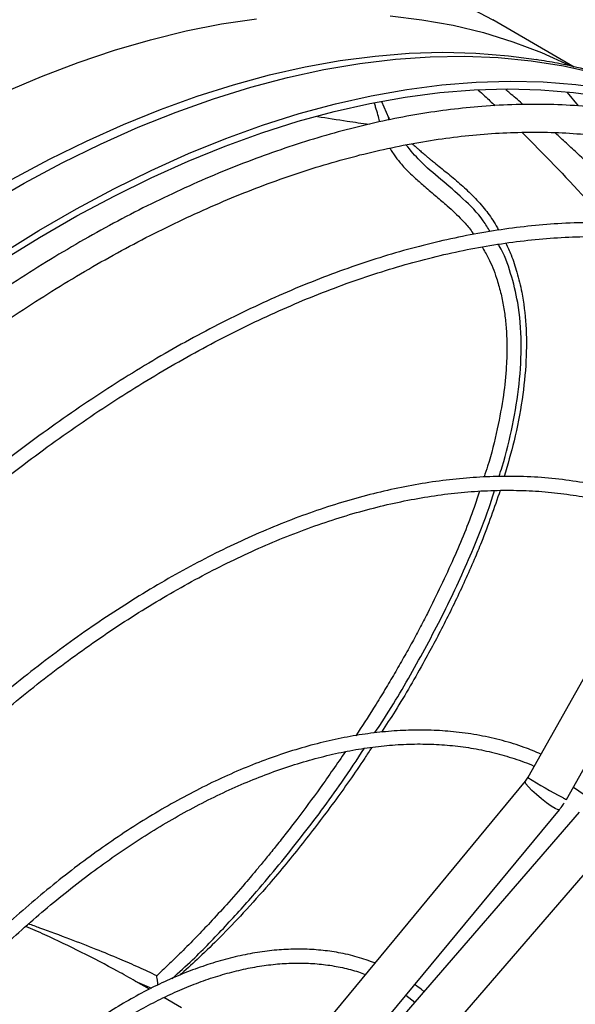
# Model space of a CAD drawing. Units: millimetres. Extents: x 5 to 414, y 3 to 291.
# Drawn here: x 337 to 339, y 109 to 113 of the extents above; entities that cross this region are included whole.
import ezdxf

# ---------------------------------------------------------------- set-up
doc = ezdxf.new("R2010")
doc.units = ezdxf.units.MM

msp = doc.modelspace()

# ---------------------------------------------------------------- linework, layer by layer
at = {"color": 7, "linetype": 'Continuous', "lineweight": 25}
for p, q in [((338.8445, 112.3629), (338.5511, 112.5324)), ((338.8189, 112.271), (338.8584, 112.2229)), ((338.1765, 112.1806), (338.151, 112.2377)), ((339.7195, 111.6592), (338.6769, 109.8065)), ((338.8163, 109.728), (339.8589, 111.5807)), ((338.6678, 109.7932), (338.1023, 109.1108)), ((338.6778, 109.8082), (338.6676, 109.7932)), ((338.8415, 109.7727), (338.8954, 109.7356)), ((337.8887, 108.6023), (338.791, 109.6911)), ((338.8625, 109.6828), (337.9335, 108.6093)), ((338.0545, 108.5046), (338.9834, 109.5781)), ((338.1023, 109.1108), (337.7715, 108.7117)), ((337.2659, 109.0731), (337.2635, 109.0746)), ((337.3143, 109.0452), (337.266, 109.0731)), ((337.4303, 108.9783), (337.3661, 109.0153)), ((338.2377, 109.0235), (338.2704, 108.9986))]:
    msp.add_line(p, q, dxfattribs=at)
at = {"color": 8, "linetype": 'Continuous', "lineweight": 25}
msp.add_line((337.2635, 109.0746), (337.3216, 109.0489), dxfattribs=at)
at = {"color": 8, "linetype": 'Continuous', "lineweight": 25, "flags": 128}
for points in [[(338.4549, 112.5838), (338.5513, 112.5323)], [(338.1815, 112.5468), (338.2961, 112.5332), (338.408, 112.5132), (338.5172, 112.4868), (338.6233, 112.454), (338.7264, 112.4149), (338.8261, 112.3695), (338.8275, 112.3688)], [(336.7931, 112.2728), (336.9257, 112.3292), (337.0577, 112.3795), (337.1886, 112.4236), (337.3185, 112.4614), (337.4471, 112.4928), (337.5742, 112.5179), (337.6997, 112.5366)], [(336.7262, 111.8658), (336.8636, 111.9451), (337.0009, 112.0184), (337.138, 112.0856), (337.2745, 112.1465), (337.4104, 112.201), (337.5454, 112.2491), (337.6793, 112.2908), (337.812, 112.3259), (337.9432, 112.3544), (338.0727, 112.3763), (338.2005, 112.3916), (338.3262, 112.4001), (338.4498, 112.402), (338.571, 112.3971), (338.6897, 112.3856), (338.8056, 112.3674), (338.9187, 112.3425), (339.0288, 112.311), (339.1357, 112.2729), (339.2174, 112.2384)], [(336.8201, 111.9593), (336.9542, 112.031), (337.088, 112.0968), (337.2214, 112.1566), (337.3542, 112.2104), (337.4861, 112.2581), (337.617, 112.2996), (337.7468, 112.3349), (337.8752, 112.3638), (338.002, 112.3864), (338.1272, 112.4027), (338.2505, 112.4126), (338.3717, 112.4161), (338.4907, 112.4131), (338.6073, 112.4038), (338.708, 112.3903)], [(338.7761, 109.6952), (338.762, 109.7037), (338.745, 109.7156), (338.7267, 109.7299), (338.7085, 109.7453), (338.6922, 109.7604), (338.6792, 109.7739), (338.6707, 109.7845), (338.6674, 109.7914), (338.6678, 109.7932)], [(338.791, 109.6911), (338.791, 109.6911), (338.7861, 109.6909), (338.7761, 109.6952)]]:
    msp.add_lwpolyline(points, dxfattribs=at)
at = {"color": 7, "linetype": 'Continuous', "lineweight": 25, "flags": 128}
for points in [[(336.7817, 111.6911), (336.9167, 111.7748), (337.0517, 111.8528), (337.1867, 111.925), (337.3214, 111.9912), (337.4557, 112.0514), (337.5893, 112.1056), (337.722, 112.1536), (337.8538, 112.1953), (337.9844, 112.2308), (338.1136, 112.26), (338.2412, 112.2827), (338.3672, 112.2991), (338.4913, 112.309), (338.6133, 112.3125), (338.733, 112.3096), (338.8504, 112.3002), (338.9653, 112.2844), (339.0774, 112.2622), (339.1867, 112.2336), (339.2929, 112.1986), (339.3961, 112.1574), (339.4509, 112.1323)], [(336.7846, 111.6665), (336.9188, 111.7497), (337.053, 111.8272), (337.1872, 111.8989), (337.3212, 111.9648), (337.4546, 112.0247), (337.5875, 112.0785), (337.7195, 112.1262), (337.8505, 112.1677), (337.9803, 112.203), (338.1087, 112.232), (338.2357, 112.2546), (338.3609, 112.2709), (338.4842, 112.2808), (338.6055, 112.2842), (338.7246, 112.2813), (338.8413, 112.272), (338.9555, 112.2563), (339.067, 112.2342), (339.1756, 112.2057), (339.2813, 112.171), (339.3838, 112.13), (339.483, 112.0828), (339.528, 112.0588)]]:
    msp.add_lwpolyline(points, dxfattribs=at)
at = {"color": 8, "linetype": 'Continuous', "lineweight": 25}
for centre, radius, start, end in [((339.8291, 111.6837), 2.2026, 238.459, 242.2397), ((338.8355, 109.7829), 0.0582, 236.1706, 250.6906)]:
    msp.add_arc(centre, radius, start, end, dxfattribs=at)
at = {"color": 7, "linetype": 'Continuous', "lineweight": 25}
for points, knots in [([(339.2171, 112.2383), (339.214, 112.2398), (339.178, 112.2572), (339.1063, 112.2853), (339.0019, 112.3221), (338.8945, 112.3525), (338.7964, 112.3754), (338.7333, 112.3855), (338.7076, 112.3897)], [0, 0, 0, 0, 0.019315, 0.227839, 0.436654, 0.645939, 0.855854, 1, 1, 1, 1]), ([(338.6604, 112.228), (338.659, 112.2293), (338.6429, 112.2433), (338.6222, 112.261), (338.6028, 112.2772), (338.5982, 112.281)], [0, 0, 0, 0, 0.071031, 0.777533, 1, 1, 1, 1]), ([(339.5329, 112.0512), (339.5274, 112.0539), (339.4901, 112.0725), (339.4179, 112.1015), (339.3161, 112.1378), (339.2105, 112.1679), (339.1017, 112.1923), (338.9896, 112.2108), (338.8744, 112.2231), (338.7563, 112.2292), (338.6354, 112.229), (338.5162, 112.2226), (338.3993, 112.2107), (338.2852, 112.1941), (338.1698, 112.1724), (338.0532, 112.1455), (337.9356, 112.1136), (337.8171, 112.0766), (337.6979, 112.0346), (337.578, 111.9877), (337.4576, 111.9358), (337.3368, 111.8792), (337.2158, 111.8177), (337.0947, 111.7516), (336.9737, 111.6809), (336.8528, 111.6056), (336.7321, 111.5259), (336.6119, 111.4418), (336.4923, 111.3535), (336.3733, 111.261), (336.2552, 111.1645), (336.138, 111.064), (336.0218, 110.9598), (335.9069, 110.8518), (335.7933, 110.7404), (335.6812, 110.6255), (335.5708, 110.5074), (335.462, 110.3862), (335.3552, 110.2621), (335.2505, 110.1353), (335.1481, 110.0062), (335.0482, 109.8752), (334.9513, 109.7428), (334.858, 109.6103), (334.7705, 109.4806), (334.6994, 109.372), (334.6586, 109.3069), (334.6439, 109.2835)], [0, 0, 0, 0, 0.004164, 0.028185, 0.052357, 0.076684, 0.101167, 0.125803, 0.150588, 0.175514, 0.200574, 0.225756, 0.248409, 0.271073, 0.293745, 0.316423, 0.339104, 0.361789, 0.384476, 0.407163, 0.42985, 0.452535, 0.475218, 0.497899, 0.520575, 0.543248, 0.565915, 0.588577, 0.611233, 0.633883, 0.656524, 0.679156, 0.701778, 0.724387, 0.746982, 0.76956, 0.792115, 0.814642, 0.837133, 0.859573, 0.881944, 0.904209, 0.926307, 0.948109, 0.969314, 0.988977, 1, 1, 1, 1]), ([(338.1801, 112.1735), (338.1797, 112.1743), (338.1782, 112.1772), (338.1767, 112.1806), (338.1756, 112.1832)], [0, 0, 0, 0, 0.238548, 1, 1, 1, 1]), ([(334.7302, 109.2327), (334.7399, 109.2483), (334.7721, 109.2999), (334.83, 109.3892), (334.9052, 109.5019), (334.9859, 109.6186), (335.071, 109.7375), (335.16, 109.8574), (335.2525, 109.9774), (335.3482, 110.0968), (335.4467, 110.2152), (335.5477, 110.332), (335.6511, 110.4469), (335.7566, 110.5595), (335.864, 110.6696), (335.9732, 110.7768), (336.084, 110.8811), (336.1962, 110.9821), (336.3096, 111.0796), (336.4242, 111.1736), (336.5396, 111.2638), (336.6558, 111.3501), (336.7727, 111.4325), (336.89, 111.5106), (337.0077, 111.5845), (337.1255, 111.6541), (337.2434, 111.7191), (337.3612, 111.7797), (337.4788, 111.8356), (337.5961, 111.8869), (337.7128, 111.9334), (337.8289, 111.9751), (337.9443, 112.0119), (338.0589, 112.0438), (338.1725, 112.0707), (338.285, 112.0927), (338.3964, 112.1096), (338.5065, 112.1214), (338.6152, 112.1281), (338.7225, 112.1296), (338.8282, 112.1259), (338.9323, 112.1169), (339.0347, 112.1027), (339.1352, 112.083), (339.2339, 112.058), (339.3305, 112.0274), (339.425, 111.9913), (339.5171, 111.9492), (339.585, 111.9145), (339.6212, 111.8921), (339.6286, 111.8876)], [0, 0, 0, 0, 0.007159, 0.023773, 0.041615, 0.060246, 0.079488, 0.099198, 0.119277, 0.13965, 0.16026, 0.181065, 0.202029, 0.223127, 0.244337, 0.265641, 0.287025, 0.308477, 0.329986, 0.351546, 0.373148, 0.394786, 0.416457, 0.438157, 0.459881, 0.481628, 0.503397, 0.525185, 0.546994, 0.568823, 0.590674, 0.612549, 0.634449, 0.65638, 0.678345, 0.700351, 0.722402, 0.744508, 0.766676, 0.788916, 0.811237, 0.833651, 0.856169, 0.878802, 0.90156, 0.924454, 0.94749, 0.970676, 0.994015, 1, 1, 1, 1]), ([(339.1169, 111.7935), (339.1023, 111.8089), (339.0585, 111.8551), (338.9888, 111.9246), (338.9139, 111.9975), (338.8543, 112.0538), (338.8096, 112.0951), (338.7849, 112.1176), (338.7747, 112.1269)], [0, 0, 0, 0, 0.132289, 0.396888, 0.615099, 0.786882, 0.912177, 1, 1, 1, 1]), ([(338.2614, 112.0873), (338.2659, 112.0831), (338.2735, 112.0759), (338.2852, 112.0656), (338.2972, 112.0551), (338.3094, 112.0449), (338.3202, 112.0359), (338.3301, 112.0278), (338.3514, 112.0104), (338.3783, 111.9889), (338.4087, 111.9639), (338.432, 111.9442), (338.4551, 111.9236), (338.4777, 111.9019), (338.4994, 111.8789), (338.526, 111.8474), (338.5515, 111.8139), (338.5667, 111.7865), (338.5723, 111.7764)], [0, 0, 0, 0, 0.042471, 0.0726898, 0.1082191, 0.1525332, 0.1819244, 0.2038557, 0.2398544, 0.3689547, 0.4361906, 0.5043907, 0.5735691, 0.6437386, 0.7148582, 0.7868783, 0.9221136, 1, 1, 1, 1]), ([(339.7058, 111.6349), (339.6918, 111.6417), (339.6467, 111.6636), (339.5673, 111.6945), (339.4674, 111.7278), (339.3639, 111.7551), (339.2572, 111.7766), (339.1472, 111.7921), (339.0341, 111.8014), (338.9182, 111.8044), (338.8037, 111.8012), (338.6913, 111.7924), (338.5814, 111.7788), (338.4702, 111.76), (338.3577, 111.7362), (338.2441, 111.7072), (338.1296, 111.6733), (338.0142, 111.6343), (337.8981, 111.5903), (337.7815, 111.5415), (337.6644, 111.4878), (337.5471, 111.4294), (337.4295, 111.3663), (337.312, 111.2985), (337.1945, 111.2262), (337.0773, 111.1494), (336.9605, 111.0683), (336.8442, 110.9829), (336.7286, 110.8933), (336.6137, 110.7997), (336.4997, 110.7022), (336.3869, 110.6009), (336.2752, 110.4959), (336.1648, 110.3873), (336.0559, 110.2754), (335.9487, 110.1602), (335.8432, 110.042), (335.7396, 109.9209), (335.6382, 109.7973), (335.5391, 109.6714), (335.4427, 109.5437), (335.3493, 109.4149), (335.2601, 109.2868), (335.177, 109.1623), (335.1201, 109.0744), (335.0915, 109.0285), (335.0876, 109.0222)], [0, 0, 0, 0, 0.011225, 0.036064, 0.061067, 0.086233, 0.11156, 0.137042, 0.162672, 0.188441, 0.214337, 0.237625, 0.260918, 0.284213, 0.30751, 0.330807, 0.354105, 0.377402, 0.400698, 0.423993, 0.447285, 0.470575, 0.493863, 0.517146, 0.540426, 0.563701, 0.586972, 0.610237, 0.633495, 0.656745, 0.679987, 0.703219, 0.726438, 0.749641, 0.772826, 0.795987, 0.819116, 0.842204, 0.865234, 0.888181, 0.911, 0.933607, 0.955823, 0.977185, 0.996868, 1, 1, 1, 1]), ([(335.1304, 108.9963), (335.1396, 109.0109), (335.1708, 109.0608), (335.2272, 109.1474), (335.3008, 109.2575), (335.3799, 109.3714), (335.4634, 109.4873), (335.5507, 109.6042), (335.6415, 109.7211), (335.7353, 109.8373), (335.8319, 109.9525), (335.9311, 110.0659), (336.0325, 110.1774), (336.1361, 110.2866), (336.2415, 110.3932), (336.3487, 110.4969), (336.4574, 110.5975), (336.5675, 110.6948), (336.6787, 110.7887), (336.791, 110.8789), (336.9042, 110.9654), (337.0182, 111.0479), (337.1327, 111.1263), (337.2476, 111.2005), (337.3628, 111.2704), (337.4781, 111.336), (337.5935, 111.397), (337.7087, 111.4535), (337.8236, 111.5053), (337.9381, 111.5524), (338.0521, 111.5946), (338.1654, 111.6321), (338.2779, 111.6646), (338.3896, 111.6922), (338.5002, 111.7148), (338.6097, 111.7323), (338.718, 111.7447), (338.8249, 111.7521), (338.9305, 111.7542), (339.0345, 111.7511), (339.1369, 111.7427), (339.2376, 111.7291), (339.3364, 111.71), (339.4334, 111.6855), (339.5283, 111.6553), (339.6112, 111.6242), (339.6611, 111.6008), (339.6813, 111.5913)], [0, 0, 0, 0, 0.0073443, 0.0250264, 0.0440116, 0.0638341, 0.084305, 0.1052737, 0.1266331, 0.1483038, 0.170226, 0.192354, 0.2146517, 0.2370906, 0.259648, 0.2823053, 0.305047, 0.3278608, 0.350736, 0.373664, 0.3966375, 0.4196505, 0.442698, 0.465776, 0.4888815, 0.5120121, 0.5351663, 0.5583432, 0.5815429, 0.604766, 0.6280139, 0.6512891, 0.6745947, 0.697935, 0.7213149, 0.7447407, 0.7682195, 0.7917593, 0.8153695, 0.8390599, 0.8628416, 0.8867257, 0.910724, 0.9348479, 0.9591084, 0.9835151, 1, 1, 1, 1]), ([(338.5978, 111.7296), (338.6044, 111.7156), (338.6202, 111.6816), (338.6397, 111.6227), (338.6598, 111.5393), (338.6727, 111.4332), (338.673, 111.3039), (338.6582, 111.164), (338.632, 111.0246), (338.6046, 110.9324), (338.5919, 110.8898)], [0, 0, 0, 0, 0.056778, 0.137346, 0.226362, 0.367339, 0.518641, 0.680264, 0.852211, 1, 1, 1, 1]), ([(339.2153, 110.7632), (339.2082, 110.7667), (339.1734, 110.7835), (339.1076, 110.8082), (339.0176, 110.8371), (338.9239, 110.8597), (338.8269, 110.8765), (338.7266, 110.8871), (338.6269, 110.8913), (338.5285, 110.8896), (338.432, 110.8829), (338.334, 110.871), (338.2346, 110.854), (338.1341, 110.8319), (338.0324, 110.8047), (337.9299, 110.7725), (337.8266, 110.7353), (337.7227, 110.6932), (337.6184, 110.6462), (337.5137, 110.5945), (337.4089, 110.5381), (337.3041, 110.477), (337.1994, 110.4115), (337.095, 110.3415), (336.9911, 110.2673), (336.8878, 110.1888), (336.7852, 110.1063), (336.6836, 110.0198), (336.583, 109.9296), (336.4836, 109.8357), (336.3856, 109.7383), (336.2892, 109.6376), (336.1944, 109.5338), (336.1016, 109.4272), (336.0109, 109.3179), (335.9225, 109.2065), (335.8369, 109.0934), (335.7548, 108.9799), (335.6779, 108.8685), (335.6197, 108.7812), (335.588, 108.7312), (335.579, 108.7171)], [0, 0, 0, 0, 0.0071628, 0.035404, 0.0638792, 0.0925895, 0.121531, 0.1506949, 0.180068, 0.2065073, 0.2329549, 0.2594075, 0.2858638, 0.3123224, 0.3387821, 0.3652419, 0.3917005, 0.4181571, 0.4446108, 0.4710608, 0.4975061, 0.5239459, 0.5503793, 0.5768055, 0.6032233, 0.6296313, 0.6560279, 0.6824109, 0.7087776, 0.7351241, 0.7614454, 0.7877343, 0.8139805, 0.8401685, 0.8662738, 0.8922553, 0.9180383, 0.9434711, 0.9681912, 0.9910621, 1, 1, 1, 1]), ([(335.6215, 108.6907), (335.6269, 108.6993), (335.652, 108.7391), (335.6999, 108.8114), (335.7661, 108.9088), (335.8374, 109.0093), (335.9128, 109.1112), (335.9917, 109.2137), (336.0738, 109.3158), (336.1587, 109.4169), (336.2461, 109.5165), (336.3359, 109.6142), (336.4277, 109.7097), (336.5213, 109.8025), (336.6166, 109.8925), (336.7133, 109.9794), (336.8113, 110.0629), (336.9104, 110.143), (337.0103, 110.2193), (337.111, 110.2917), (337.2122, 110.3601), (337.3138, 110.4244), (337.4157, 110.4845), (337.5176, 110.5401), (337.6194, 110.5913), (337.721, 110.6379), (337.8222, 110.6799), (337.9229, 110.7172), (338.023, 110.7497), (338.1222, 110.7774), (338.2206, 110.8002), (338.3179, 110.818), (338.414, 110.8308), (338.509, 110.8386), (338.6025, 110.8413), (338.6946, 110.8388), (338.7851, 110.8312), (338.874, 110.8182), (338.9611, 110.8), (339.0462, 110.7761), (339.1231, 110.7497), (339.1702, 110.7287), (339.1907, 110.7196)], [0, 0, 0, 0, 0.005498, 0.025603, 0.047187, 0.069719, 0.092982, 0.116806, 0.141067, 0.165676, 0.190563, 0.215677, 0.240976, 0.266428, 0.292008, 0.317694, 0.343469, 0.369319, 0.395233, 0.421202, 0.447217, 0.473274, 0.499367, 0.525494, 0.551652, 0.577842, 0.604064, 0.630321, 0.656616, 0.682954, 0.709343, 0.73579, 0.762307, 0.788906, 0.8156, 0.842406, 0.869341, 0.896424, 0.923673, 0.951106, 0.978741, 1, 1, 1, 1]), ([(338.5778, 110.8397), (338.5563, 110.7775), (338.5275, 110.6943), (338.4826, 110.5865), (338.4514, 110.5156), (338.4166, 110.4413), (338.3807, 110.3687), (338.3438, 110.2976), (338.2851, 110.1897), (338.222, 110.0799), (338.1667, 109.9952), (338.1502, 109.9698)], [0, 0, 0, 0, 0.2085821, 0.2790672, 0.3650922, 0.4497714, 0.533108, 0.6151007, 0.6957499, 0.9088564, 1, 1, 1, 1]), ([(338.7245, 109.8912), (338.7047, 109.8995), (338.6599, 109.9183), (338.5863, 109.9406), (338.5045, 109.9593), (338.422, 109.9713), (338.3399, 109.9774), (338.2586, 109.9781), (338.1757, 109.9736), (338.0912, 109.964), (338.0055, 109.9492), (337.9185, 109.9293), (337.8306, 109.9044), (337.7418, 109.8745), (337.6524, 109.8396), (337.5625, 109.7999), (337.4723, 109.7554), (337.3819, 109.7063), (337.2916, 109.6525), (337.2016, 109.5943), (337.1119, 109.5318), (337.0228, 109.4651), (336.9345, 109.3943), (336.8471, 109.3196), (336.7608, 109.2412), (336.6758, 109.1592), (336.5923, 109.0739), (336.5105, 108.9855), (336.4306, 108.8943), (336.3529, 108.8006), (336.2779, 108.7052), (336.206, 108.6089), (336.1394, 108.5145), (336.0945, 108.4487), (336.0727, 108.4148), (336.0704, 108.4113)], [0, 0, 0, 0, 0.0269415, 0.0607904, 0.0950193, 0.1296234, 0.1609523, 0.192298, 0.2236564, 0.2550249, 0.2864006, 0.3177807, 0.3491624, 0.3805435, 0.4119216, 0.4432949, 0.4746615, 0.5060194, 0.5373668, 0.5687019, 0.6000225, 0.631326, 0.662609, 0.693867, 0.7250936, 0.7562802, 0.787414, 0.818476, 0.8494357, 0.8802417, 0.9107999, 0.9409167, 0.9701223, 0.9968928, 1, 1, 1, 1]), ([(336.1129, 108.3848), (336.115, 108.3882), (336.1345, 108.4184), (336.1739, 108.4763), (336.2321, 108.5594), (336.2948, 108.6446), (336.3611, 108.7306), (336.4306, 108.8164), (336.5028, 108.9014), (336.5776, 108.9849), (336.6546, 109.0665), (336.7334, 109.1458), (336.814, 109.2224), (336.8961, 109.296), (336.9794, 109.3664), (337.0637, 109.4334), (337.1488, 109.4968), (337.2347, 109.5563), (337.3209, 109.6118), (337.4074, 109.6632), (337.494, 109.7103), (337.5805, 109.7531), (337.6667, 109.7914), (337.7525, 109.8251), (337.8378, 109.8542), (337.9223, 109.8786), (338.0059, 109.8982), (338.0885, 109.913), (338.17, 109.9229), (338.2503, 109.9278), (338.3292, 109.9277), (338.4067, 109.9226), (338.4826, 109.9122), (338.5569, 109.8967), (338.629, 109.8752), (338.6768, 109.8587), (338.6997, 109.8479), (338.7001, 109.8477)], [0, 0, 0, 0, 0.002968, 0.027037, 0.052811, 0.079673, 0.107373, 0.13571, 0.164543, 0.193765, 0.223299, 0.253082, 0.283067, 0.313216, 0.343501, 0.373896, 0.404384, 0.434949, 0.465579, 0.496267, 0.527006, 0.557794, 0.58863, 0.619516, 0.650458, 0.681465, 0.712547, 0.743721, 0.775006, 0.806425, 0.838006, 0.869779, 0.901779, 0.93404, 0.966599, 0.999488, 1, 1, 1, 1]), ([(338.1151, 109.9154), (338.1067, 109.9023), (338.0638, 109.8352), (337.9811, 109.7197), (337.8667, 109.5684), (337.7573, 109.4359), (337.6572, 109.3236), (337.5732, 109.2356), (337.4988, 109.1635), (337.45, 109.1183), (337.4257, 109.0977), (337.4231, 109.0955)], [0, 0, 0, 0, 0.044248, 0.226214, 0.398784, 0.575004, 0.70365, 0.815745, 0.911295, 0.990305, 1, 1, 1, 1]), ([(338.7909, 109.6912), (338.7954, 109.6966), (338.8017, 109.7043), (338.8068, 109.7129), (338.8083, 109.7155)], [0, 0, 0, 0, 0.695797, 1, 1, 1, 1]), ([(337.2635, 109.0746), (337.2531, 109.0805), (337.2322, 109.0924), (337.1678, 109.1278), (337.0702, 109.1784), (336.9598, 109.2321), (336.892, 109.2612), (336.8691, 109.2711)], [0, 0, 0, 0, 0.083765, 0.167942, 0.49946, 0.830661, 1, 1, 1, 1]), ([(338.1263, 109.1398), (338.1054, 109.1473), (338.0632, 109.1625), (337.998, 109.1772), (337.9322, 109.1865), (337.8665, 109.1902), (337.799, 109.1887), (337.7299, 109.1821), (337.6596, 109.1703), (337.5881, 109.1534), (337.5156, 109.1315), (337.4425, 109.1046), (337.3689, 109.0729), (337.2949, 109.0365), (337.2209, 108.9953), (337.1471, 108.9497), (337.0736, 108.8998), (337.0007, 108.8456), (336.9285, 108.7874), (336.8574, 108.7254), (336.7875, 108.6599), (336.7191, 108.591), (336.6525, 108.5192), (336.588, 108.4448), (336.526, 108.3686), (336.4677, 108.2919), (336.4268, 108.2357), (336.4061, 108.2049), (336.4028, 108.2)], [0, 0, 0, 0, 0.042521, 0.086198, 0.12597, 0.165782, 0.205627, 0.245498, 0.285388, 0.325287, 0.36519, 0.405088, 0.444977, 0.484851, 0.524704, 0.56453, 0.604326, 0.644084, 0.683794, 0.723443, 0.763011, 0.802467, 0.841761, 0.880803, 0.919421, 0.957233, 0.993187, 1, 1, 1, 1]), ([(336.4449, 108.173), (336.4549, 108.1875), (336.4806, 108.2249), (336.5245, 108.2844), (336.5769, 108.3521), (336.6324, 108.4198), (336.6906, 108.4867), (336.7512, 108.5521), (336.8138, 108.6155), (336.8781, 108.6765), (336.9438, 108.7348), (337.0108, 108.7899), (337.0786, 108.8416), (337.1472, 108.8898), (337.2162, 108.9341), (337.2855, 108.9745), (337.3548, 109.0107), (337.4239, 109.0427), (337.4926, 109.0703), (337.5608, 109.0934), (337.6282, 109.112), (337.6948, 109.126), (337.7604, 109.1353), (337.8248, 109.1398), (337.8879, 109.1394), (337.9497, 109.1342), (338.0099, 109.1236), (338.0575, 109.1118), (338.0841, 109.1016), (338.0921, 109.0985)], [0, 0, 0, 0, 0.021021, 0.054166, 0.088688, 0.12426, 0.160624, 0.197592, 0.235029, 0.272831, 0.310921, 0.349237, 0.387734, 0.426375, 0.465136, 0.503998, 0.542949, 0.581986, 0.621111, 0.660336, 0.699678, 0.739167, 0.778842, 0.818753, 0.858962, 0.899543, 0.940576, 0.982149, 1, 1, 1, 1]), ([(337.3454, 109.0606), (337.345, 109.0648), (337.3439, 109.0755), (337.342, 109.0869), (337.3408, 109.0938)], [0, 0, 0, 0, 0.393847, 1, 1, 1, 1]), ([(338.3032, 109.0365), (338.3004, 109.039), (338.2897, 109.0484), (338.278, 109.0561), (338.2694, 109.0617)], [0, 0, 0, 0, 0.267272, 1, 1, 1, 1])]:
    msp.add_open_spline(points, degree=3, knots=knots, dxfattribs=at)
at = {"color": 8, "linetype": 'Continuous', "lineweight": 25}
for points, knots in [([(338.4988, 112.2804), (338.5068, 112.2733), (338.5271, 112.2552), (338.547, 112.2357), (338.559, 112.2238)], [0, 0, 0, 0, 0.395971, 1, 1, 1, 1]), ([(338.1442, 112.1657), (338.1439, 112.1665), (338.1418, 112.1746), (338.1371, 112.1924), (338.131, 112.214), (338.1265, 112.2279), (338.125, 112.2323)], [0, 0, 0, 0, 0.0394667, 0.3860562, 0.8037725, 1, 1, 1, 1]), ([(337.9193, 112.1853), (337.9552, 112.1797), (338.0173, 112.17), (338.0796, 112.1608), (338.1058, 112.1569)], [0, 0, 0, 0, 0.578316, 1, 1, 1, 1]), ([(338.1755, 112.1832), (338.1755, 112.1831), (338.1763, 112.182), (338.1763, 112.1791), (338.1758, 112.1754), (338.1744, 112.1731), (338.174, 112.1724)], [0, 0, 0, 0, 0.01403, 0.415414, 0.836779, 1, 1, 1, 1]), ([(338.6574, 112.1278), (338.7341, 112.0499), (338.8377, 111.9446), (338.9367, 111.8316), (338.9624, 111.8022)], [0, 0, 0, 0, 0.7398908, 1, 1, 1, 1]), ([(338.5415, 111.7712), (338.5336, 111.7843), (338.5073, 111.828), (338.4451, 111.8896), (338.365, 111.9585), (338.2922, 112.0185), (338.2549, 112.0633), (338.2386, 112.0828)], [0, 0, 0, 0, 0.104368, 0.348199, 0.586525, 0.820076, 1, 1, 1, 1]), ([(338.1808, 112.0716), (338.1816, 112.0702), (338.1854, 112.0631), (338.1928, 112.0516), (338.203, 112.0368), (338.2153, 112.0211), (338.2302, 112.0039), (338.2501, 111.9835), (338.2754, 111.9597), (338.3087, 111.9304), (338.347, 111.8983), (338.3836, 111.8671), (338.4144, 111.8394), (338.4424, 111.8114), (338.4655, 111.7858), (338.4783, 111.7675), (338.4826, 111.7613)], [0, 0, 0, 0, 0.0112688, 0.0574857, 0.1010223, 0.1439461, 0.2049109, 0.2689742, 0.349314, 0.4511401, 0.5772389, 0.6889982, 0.7717354, 0.8504277, 0.9498694, 1, 1, 1, 1]), ([(338.5125, 111.7159), (338.5202, 111.7028), (338.5412, 111.6674), (338.5626, 111.6121), (338.5799, 111.5528), (338.5907, 111.5003), (338.5978, 111.4473), (338.6015, 111.394), (338.6023, 111.3405), (338.5997, 111.2701), (338.5902, 111.1772), (338.5676, 111.0571), (338.5437, 110.9589), (338.5242, 110.9012), (338.5198, 110.8882)], [0, 0, 0, 0, 0.056008, 0.151747, 0.217241, 0.282187, 0.346579, 0.410408, 0.473664, 0.536332, 0.658682, 0.798046, 0.954454, 1, 1, 1, 1]), ([(338.5736, 110.8895), (338.5775, 110.9014), (338.5976, 110.9625), (338.6236, 111.0737), (338.6486, 111.2227), (338.6565, 111.3711), (338.6463, 111.505), (338.6169, 111.6209), (338.5925, 111.6914), (338.572, 111.7233), (338.5708, 111.7253)], [0, 0, 0, 0, 0.041389, 0.212765, 0.384594, 0.557028, 0.730181, 0.860659, 0.991601, 1, 1, 1, 1]), ([(338.503, 110.8373), (338.4967, 110.8177), (338.4706, 110.7366), (338.4091, 110.5895), (338.3407, 110.4449), (338.2874, 110.3426), (338.2576, 110.2872), (338.2261, 110.2308), (338.1931, 110.1735), (338.1583, 110.1153), (338.114, 110.0428), (338.0794, 109.9903), (338.0577, 109.9574)], [0, 0, 0, 0, 0.064954, 0.268133, 0.491539, 0.553399, 0.616643, 0.681269, 0.747274, 0.814656, 0.883412, 1, 1, 1, 1]), ([(338.1257, 109.9671), (338.1318, 109.9761), (338.1838, 110.0532), (338.2708, 110.2026), (338.3853, 110.4149), (338.4725, 110.6073), (338.5291, 110.7491), (338.551, 110.8187), (338.5574, 110.8392)], [0, 0, 0, 0, 0.032574, 0.27751, 0.522592, 0.76793, 0.93172, 1, 1, 1, 1]), ([(338.0203, 109.9), (337.9904, 109.8566), (337.934, 109.7745), (337.8617, 109.6773), (337.8083, 109.608), (337.7727, 109.5629), (337.74, 109.5224), (337.7103, 109.4864), (337.6838, 109.4549), (337.6451, 109.4094), (337.5956, 109.353), (337.5368, 109.2888), (337.4823, 109.2315), (337.4316, 109.1802), (337.3838, 109.1338), (337.3543, 109.1063), (337.3408, 109.0938)], [0, 0, 0, 0, 0.151416, 0.285991, 0.345498, 0.399819, 0.448956, 0.492913, 0.531693, 0.565303, 0.661381, 0.743188, 0.81076, 0.884125, 0.94719, 1, 1, 1, 1]), ([(337.3963, 109.084), (337.421, 109.1062), (337.4872, 109.1656), (337.5886, 109.2711), (337.7199, 109.4166), (337.8607, 109.5894), (337.99, 109.762), (338.062, 109.8713), (338.089, 109.9122)], [0, 0, 0, 0, 0.0922813, 0.2467758, 0.4008456, 0.6315273, 0.8620172, 1, 1, 1, 1]), ([(337.3408, 109.0938), (337.3197, 109.1038), (337.2757, 109.1245), (337.203, 109.1559), (337.12, 109.19), (337.0241, 109.2271), (336.9428, 109.2575), (336.893, 109.2752), (336.8792, 109.2801)], [0, 0, 0, 0, 0.140664, 0.293218, 0.477407, 0.681117, 0.911998, 1, 1, 1, 1])]:
    msp.add_open_spline(points, degree=3, knots=knots, dxfattribs=at)

doc.saveas('drawing.dxf')
